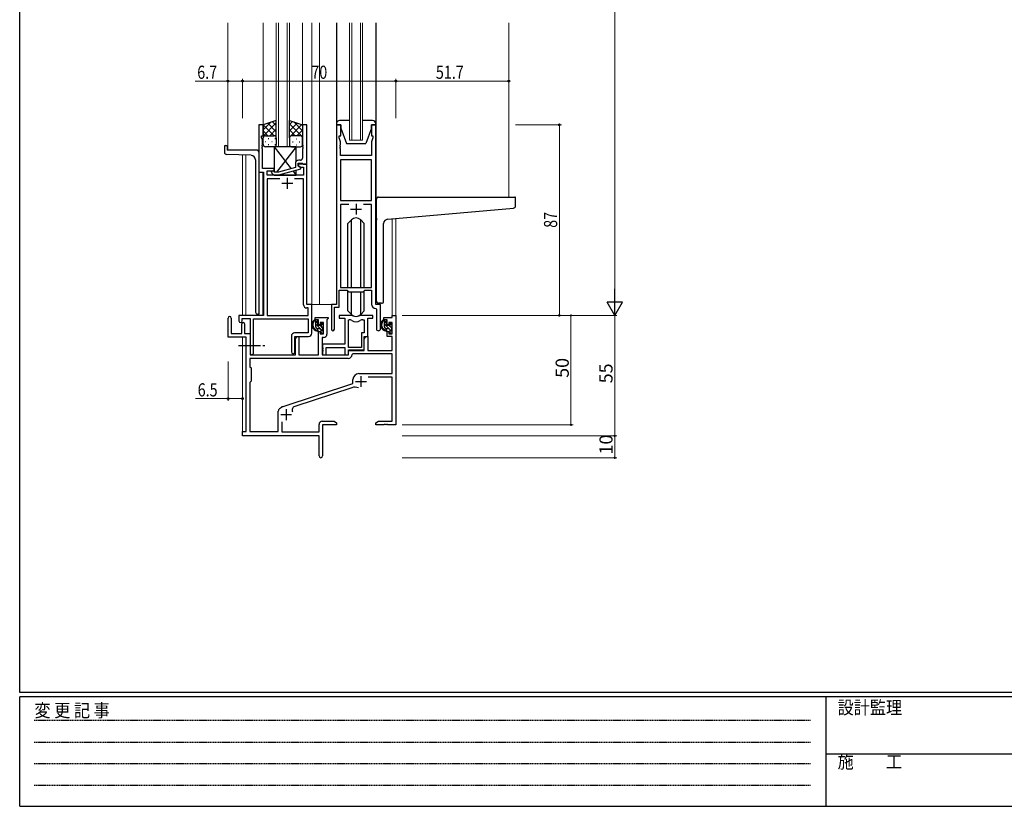
# Model space of a CAD drawing. Extents: x 0 to 1133, y 0 to 806.
# Drawn here: x 4 to 453, y 0 to 359 of the extents above; entities that cross this region are included whole.
import ezdxf

# ---------------------------------------------------------------- set-up
doc = ezdxf.new("R2010")
doc.units = 0
doc.linetypes.add('HIDDEN', pattern=[0.375, 0.25, -0.125])
doc.linetypes.add('YCENTER_1', pattern=[13, 10, -1, 1, -1])
for name, color, linetype, lineweight in [('YKK_11', 7, 'CONTINUOUS', 30), ('YKK_12', 2, 'CONTINUOUS', 13), ('YKK_13', 4, 'CONTINUOUS', 30), ('YKK_D', 6, 'CONTINUOUS', 13)]:
    doc.layers.add(name, color=color, linetype=linetype, lineweight=lineweight)
doc.layers.add('YKK_ZWAK', color=7, linetype='CONTINUOUS')
doc.styles.get("Standard").update_dxf_attribs({"font": 'ROMANS.SHX', "bigfont": 'EXTFONT.SHX'})
doc.styles.add('text-b', font='extslim2.shx', dxfattribs={"width": 0.8, "bigfont": 'extfont2.shx'})
doc.styles.add('YKK_OSSTYLE1', font='romans.shx', dxfattribs={"width": 0.9, "bigfont": 'EXTFONT.SHX'})

# ---------------------------------------------------------------- blocks, each defined once
blk = doc.blocks.new('A201')
at = {"layer": 'YKK_ZWAK', "color": 254, "linetype": 'Continuous'}
for p, q in [((21, 35), (21, 410)), ((571, 35), (21, 35)), ((544, 34), (21, 34)), ((21, 9), (21, 34)), ((205, 34), (205, 9)), ((21, 9), (544, 9))]:
    blk.add_line(p, q, dxfattribs=at)
at = {"layer": 'YKK_ZWAK', "color": 131, "linetype": 'HIDDEN'}
for p, q in [((24.28, 28.63), (201.57, 28.63)), ((24.28, 23.68), (201.57, 23.68)), ((24.28, 18.74), (201.57, 18.74)), ((24.28, 13.79), (201.57, 13.79))]:
    blk.add_line(p, q, dxfattribs=at)
at = {"layer": 'YKK_ZWAK', "color": 131, "linetype": 'Continuous'}
blk.add_line((205, 21), (297, 21), dxfattribs=at)
at = {"layer": 'YKK_ZWAK', "color": 131, "linetype": 'Continuous', "style": 'YKK_OSSTYLE1', "width": 0.9}
for s, p in [('変 更 記 事', (24.37, 29.39)), ('設計監理', (207.69, 30.05)), ('施\u3000\u3000工', (207.69, 17.68))]:
    blk.add_text(s, height=3, dxfattribs=at).set_placement(p)

msp = doc.modelspace()

# ---------------------------------------------------------------- linework, layer by layer
at = {"layer": 'YKK_11', "linetype": 'ByBlock', "lineweight": -2, "ltscale": 0.5}
for p, q in [((115.16, 311.14), (113.16, 311.14)), ((113.16, 311.14), (113.16, 289.51)), ((115.16, 306.14), (115.16, 311.14)), ((135.16, 311.14), (133.16, 311.14)), ((133.16, 311.14), (133.16, 302.1)), ((135.16, 293.14), (135.16, 311.14)), ((148.56, 311.14), (148.56, 229.14)), ((150.56, 311.14), (148.56, 311.14)), ((150.56, 306.14), (150.56, 311.14)), ((166.56, 311.14), (164.56, 311.14)), ((164.56, 311.14), (164.56, 306.14)), ((166.56, 229.14), (166.56, 311.14)), ((114.46, 305.14), (114.46, 306.14)), ((114.46, 306.14), (115.16, 306.14)), ((149.86, 305.14), (149.86, 306.14)), ((149.86, 306.14), (150.56, 306.14)), ((164.56, 306.14), (165.26, 306.14)), ((165.26, 306.14), (165.26, 305.14)), ((114.79, 304.23), (114.46, 305.14)), ((114.67, 301.91), (114.79, 302.1)), ((114.67, 301.36), (114.67, 301.91)), ((114.79, 301.18), (114.67, 301.36)), ((114.79, 302.1), (114.79, 304.23)), ((114.79, 301.1), (114.79, 301.18)), ((133.16, 302.1), (133.28, 301.91)), ((133.28, 301.36), (133.16, 301.18)), ((133.16, 301.18), (133.16, 301.1)), ((133.28, 301.91), (133.28, 301.36)), ((150.49, 303.41), (149.86, 305.14)), ((150.37, 301.91), (150.49, 302.1)), ((150.37, 301.36), (150.37, 301.91)), ((150.49, 301.18), (150.37, 301.36)), ((150.49, 302.1), (150.49, 303.41)), ((150.49, 301.1), (150.49, 301.18)), ((165.26, 305.14), (164.63, 303.41)), ((164.63, 303.41), (164.63, 297.14)), ((114.67, 300.91), (114.79, 301.1)), ((114.67, 300.36), (114.67, 300.91)), ((114.79, 300.18), (114.67, 300.36)), ((114.79, 291.14), (114.79, 300.18)), ((133.16, 301.1), (133.28, 300.91)), ((133.28, 300.36), (133.16, 300.18)), ((133.16, 300.18), (133.16, 295.94)), ((133.28, 300.91), (133.28, 300.36)), ((150.37, 300.91), (150.49, 301.1)), ((150.37, 300.36), (150.37, 300.91)), ((150.49, 300.18), (150.37, 300.36)), ((150.49, 297.14), (150.49, 300.18)), ((164.63, 297.14), (150.49, 297.14)), ((129.86, 293.44), (129.86, 291.62)), ((131.16, 292.34), (131.16, 293.64)), ((131.16, 293.64), (132.96, 293.64)), ((135.16, 293.14), (131.16, 293.14)), ((131.16, 293.14), (131.16, 292.34)), ((132.36, 291.65), (131.16, 292.34)), ((131.16, 292.34), (132.03, 291.84)), ((132.16, 294.94), (131.36, 294.94)), ((132.96, 293.64), (133.16, 293.44)), ((133.16, 293.44), (133.46, 293.14)), ((133.46, 293.14), (135.16, 293.14)), ((135.16, 229.14), (135.16, 293.14)), ((150.49, 295.21), (150.49, 276.64)), ((150.49, 295.21), (150.49, 276.64)), ((164.63, 295.21), (150.49, 295.21)), ((164.63, 276.64), (164.63, 295.21)), ((113.16, 289.51), (115.36, 289.51)), ((120.16, 291.14), (114.79, 291.14)), ((115.36, 289.51), (115.36, 224.14)), ((116.99, 288.14), (116.99, 290.14)), ((116.99, 290.14), (120.16, 290.14)), ((133.53, 288.14), (116.99, 288.14)), ((119.04, 289.11), (119.81, 288.34)), ((119.81, 288.34), (122.26, 288.34)), ((120.31, 289.54), (119.88, 289.96)), ((120.16, 290.14), (120.16, 291.14)), ((122.1, 289.54), (120.31, 289.54)), ((129.86, 291.62), (122.1, 289.54)), ((122.26, 288.34), (132.36, 291.05)), ((132.03, 291.84), (133.53, 291.84)), ((132.36, 291.05), (132.36, 291.65)), ((133.53, 291.84), (133.53, 288.14)), ((122.81, 286.51), (116.99, 286.51)), ((122.81, 286.51), (116.99, 286.51)), ((116.99, 286.51), (116.99, 224.14)), ((133.53, 286.51), (129.51, 286.51)), ((133.53, 229.01), (133.53, 286.51)), ((150.49, 276.64), (164.63, 276.64)), ((154.21, 274.71), (150.49, 274.71)), ((154.21, 274.71), (150.49, 274.71)), ((150.49, 274.71), (150.49, 236.84)), ((164.63, 274.71), (160.91, 274.71)), ((164.63, 236.84), (164.63, 274.71)), ((149.86, 227.84), (149.86, 235.64)), ((149.86, 235.64), (153.56, 235.64)), ((150.49, 236.84), (164.63, 236.84)), ((153.56, 235.64), (154.29, 234.91)), ((154.29, 234.91), (160.83, 234.91)), ((160.83, 234.91), (161.56, 235.64)), ((161.56, 235.64), (164.63, 235.64)), ((164.63, 235.64), (164.63, 229.21)), ((135.73, 227.51), (135.03, 227.51)), ((137.36, 229.14), (135.16, 229.14)), ((135.73, 224.14), (135.73, 227.51)), ((137.36, 216.04), (137.36, 229.14)), ((148.56, 229.14), (146.36, 229.14)), ((146.36, 229.14), (146.36, 217.79)), ((147.66, 217.79), (147.66, 227.84)), ((147.66, 227.84), (149.86, 227.84)), ((166.55, 227.21), (166.83, 226.91)), ((168.76, 229.14), (166.56, 229.14)), ((166.83, 226.91), (166.83, 218.1)), ((168.76, 218.1), (168.76, 229.14)), ((115.36, 224.14), (104.06, 224.14)), ((104.06, 224.14), (104.06, 221.59)), ((105.56, 221.59), (105.56, 222.64)), ((105.56, 222.64), (109.16, 222.64)), ((109.16, 222.64), (109.16, 206.95)), ((110.79, 206.95), (110.79, 222.51)), ((110.79, 222.51), (135.73, 222.51)), ((116.99, 224.14), (135.73, 224.14)), ((135.73, 222.51), (135.73, 216.17)), ((135.73, 216.17), (129.53, 216.17)), ((128.03, 214.67), (128.03, 207.45)), ((129.66, 207.45), (129.66, 214.54)), ((129.66, 214.54), (135.86, 214.54))]:
    msp.add_line(p, q, dxfattribs=at)
at = {"layer": 'YKK_11', "ltscale": 0.5}
for p, q in [((123.66, 284.44), (128.66, 284.44)), ((126.16, 286.94), (126.16, 281.94)), ((157.56, 275.14), (157.56, 270.14)), ((155.06, 272.64), (160.06, 272.64))]:
    msp.add_line(p, q, dxfattribs=at)
at = {"layer": 'YKK_11', "color": 0, "linetype": 'ByBlock', "lineweight": -2}
for p, q in [((99.16, 214.24), (99.16, 222.94)), ((100.56, 222.94), (100.56, 215.84)), ((138.86, 222.14), (138.86, 223.14)), ((138.86, 223.14), (144.86, 223.14)), ((140.36, 222.14), (138.86, 222.14)), ((140.36, 219.84), (140.36, 222.14)), ((142.63, 220.94), (141.16, 220.94)), ((141.16, 220.94), (141.16, 219.84)), ((142.63, 215.74), (142.63, 220.94)), ((144.56, 222.34), (144.26, 222.04)), ((144.26, 222.04), (144.26, 215.61)), ((144.86, 222.64), (144.56, 222.34)), ((144.86, 223.14), (144.86, 222.64)), ((155.31, 224.14), (149.86, 224.14)), ((149.86, 224.14), (149.86, 222.94)), ((149.86, 222.94), (152.46, 222.94)), ((152.46, 222.94), (152.46, 211.04)), ((154.09, 209.54), (154.09, 222.14)), ((154.09, 222.14), (154.46, 222.14)), ((154.09, 209.54), (154.09, 222.14)), ((165.26, 224.14), (159.81, 224.14)), ((160.66, 222.14), (161.33, 222.14)), ((161.33, 222.14), (161.33, 216.17)), ((162.96, 214.54), (162.96, 222.94)), ((162.96, 222.94), (165.26, 222.94)), ((165.26, 222.94), (165.26, 224.14)), ((170.26, 222.14), (170.26, 223.14)), ((170.26, 223.14), (174.03, 223.14)), ((171.76, 222.14), (170.26, 222.14)), ((171.76, 219.84), (171.76, 222.14)), ((174.03, 220.94), (172.56, 220.94)), ((172.56, 220.94), (172.56, 219.84)), ((174.03, 223.14), (174.03, 224.14)), ((174.03, 224.14), (175.66, 224.14)), ((174.03, 215.74), (174.03, 220.94)), ((175.66, 224.14), (175.66, 174.14)), ((100.56, 215.84), (105.46, 215.84)), ((105.46, 215.84), (105.46, 220.24)), ((106.66, 220.24), (106.66, 215.84)), ((106.66, 215.84), (109.16, 215.84)), ((109.16, 215.84), (109.16, 206.14)), ((141.16, 219.84), (140.36, 219.84)), ((140.36, 206.14), (140.36, 216.84)), ((140.36, 216.84), (141.16, 216.84)), ((141.16, 216.84), (141.16, 215.74)), ((161.33, 216.17), (160.06, 216.17)), ((160.06, 216.17), (160.06, 209.54)), ((172.56, 219.84), (171.76, 219.84)), ((171.76, 214.54), (171.76, 216.84)), ((171.76, 216.84), (172.56, 216.84)), ((172.56, 216.84), (172.56, 215.74)), ((107.46, 214.24), (99.16, 214.24)), ((107.46, 171.14), (107.46, 214.24)), ((129.86, 213.33), (130.56, 214.54)), ((129.86, 206.14), (129.86, 213.33)), ((130.56, 214.54), (131.49, 214.54)), ((131.49, 214.54), (131.49, 206.14)), ((141.16, 215.74), (142.63, 215.74)), ((142.76, 214.11), (142.06, 214.11)), ((142.06, 214.11), (142.06, 206.14)), ((161.26, 213.33), (161.96, 214.54)), ((161.26, 208.34), (161.26, 214.54)), ((161.26, 214.54), (162.96, 214.54)), ((161.26, 208.14), (161.26, 213.33)), ((161.96, 214.54), (162.89, 214.54)), ((162.89, 214.54), (162.89, 208.14)), ((174.03, 214.54), (171.76, 214.54)), ((172.56, 215.74), (174.03, 215.74)), ((174.03, 208.14), (174.03, 214.54)), ((152.46, 211.04), (142.26, 211.04)), ((142.26, 211.04), (142.26, 209.5)), ((142.26, 209.5), (142.38, 209.31)), ((142.38, 208.76), (142.26, 208.58)), ((142.26, 208.58), (142.26, 208.5)), ((142.26, 208.5), (142.38, 208.31)), ((142.38, 207.76), (142.26, 207.58)), ((142.26, 207.58), (142.26, 206.14)), ((142.38, 209.31), (142.38, 208.76)), ((142.38, 208.31), (142.38, 207.76)), ((143.89, 206.14), (143.89, 209.41)), ((143.89, 209.41), (152.46, 209.41)), ((152.46, 209.41), (152.46, 206.14)), ((160.06, 209.54), (154.09, 209.54)), ((154.09, 206.14), (154.09, 208.34)), ((154.09, 208.34), (161.26, 208.34)), ((154.16, 206.14), (154.16, 208.14)), ((154.16, 208.14), (161.26, 208.14)), ((162.89, 208.14), (174.03, 208.14)), ((153.99, 204.51), (109.09, 204.51)), ((109.09, 204.51), (109.09, 200.71)), ((153.99, 204.51), (109.09, 204.51)), ((109.16, 206.14), (129.86, 206.14)), ((131.49, 206.14), (140.36, 206.14)), ((142.06, 206.14), (154.16, 206.14)), ((142.26, 206.14), (143.89, 206.14)), ((152.46, 206.14), (154.09, 206.14)), ((156.09, 206.51), (155.79, 206.22)), ((174.03, 206.51), (156.09, 206.51)), ((174.03, 197.54), (174.03, 206.51)), ((109.09, 200.71), (109.66, 200.14)), ((109.66, 200.14), (109.66, 194.14)), ((109.66, 194.14), (109.09, 193.57)), ((109.09, 193.57), (109.09, 171.14)), ((156.16, 193.04), (156.16, 194.84)), ((158.86, 197.54), (174.03, 197.54)), ((174.03, 195.91), (163.05, 195.91)), ((174.03, 175.77), (174.03, 195.91)), ((123.9, 182.42), (156.16, 193.04)), ((155.59, 191.13), (129.56, 182.57)), ((122.06, 171.14), (122.06, 180.39)), ((122.66, 181.59), (123.47, 182.19)), ((123.69, 175.55), (123.69, 170.94)), ((142.16, 175.77), (147.57, 175.77)), ((147.57, 175.77), (148.66, 175.14)), ((166.66, 175.14), (167.75, 175.77)), ((167.75, 175.77), (174.03, 175.77)), ((105.66, 169.14), (105.66, 171.14)), ((105.66, 171.14), (107.46, 171.14)), ((109.09, 171.14), (122.06, 171.14)), ((123.69, 170.94), (140.66, 170.94)), ((140.66, 170.94), (140.66, 174.27)), ((148.66, 174.14), (142.29, 174.14)), ((142.29, 174.14), (142.29, 159.95)), ((148.66, 175.14), (148.66, 174.14)), ((166.66, 174.14), (166.66, 175.14)), ((170.2, 174.14), (166.66, 174.14)), ((170.39, 174.26), (170.2, 174.14)), ((170.94, 174.26), (170.39, 174.26)), ((171.12, 174.14), (170.94, 174.26)), ((171.2, 174.14), (171.12, 174.14)), ((171.39, 174.26), (171.2, 174.14)), ((171.94, 174.26), (171.39, 174.26)), ((172.12, 174.14), (171.94, 174.26)), ((175.66, 174.14), (172.12, 174.14)), ((140.66, 169.14), (105.66, 169.14)), ((140.66, 164.6), (140.66, 169.14)), ((140.78, 164.41), (140.66, 164.6)), ((140.66, 163.68), (140.78, 163.86)), ((140.66, 159.95), (140.66, 163.68)), ((140.78, 163.86), (140.78, 164.41))]:
    msp.add_line(p, q, dxfattribs=at)
at = {"layer": 'YKK_11', "color": 2}
for p, q in [((157.26, 193.94), (162.26, 193.94)), ((159.76, 196.44), (159.76, 191.44)), ((125.66, 181.34), (125.66, 176.34)), ((123.16, 178.84), (128.16, 178.84))]:
    msp.add_line(p, q, dxfattribs=at)
at = {"layer": 'YKK_11', "linetype": 'ByBlock', "lineweight": -2, "ltscale": 0.5}
for centre, radius, start, end in [((131.36, 293.44), 1.5, 90, 180), ((132.16, 295.94), 1, 270, 360), ((119.46, 289.54), 0.6, 45, 225), ((135.03, 229.01), 1.5, 180, 270), ((166.63, 229.21), 2, 180, 267.5081), ((104.81, 221.59), 0.75, 180, 0), ((129.53, 214.67), 1.5, 90, 180), ((135.86, 216.04), 1.5, 270, 360), ((147.01, 217.79), 0.65, 180, 0), ((167.8, 218.1), 0.965, 180, 0), ((109.98, 206.95), 0.815, 180, 0), ((128.85, 207.45), 0.815, 180, 0)]:
    msp.add_arc(centre, radius, start, end, dxfattribs=at)
at = {"layer": 'YKK_11', "color": 0, "linetype": 'ByBlock', "lineweight": -2}
for centre, radius, start, end in [((99.86, 222.94), 0.7, 360, 180), ((106.06, 220.24), 0.6, 360, 180), ((154.46, 220.14), 2, 54.2252, 90), ((155.31, 222.14), 2, 64.9124, 90), ((157.56, 224.44), 3.3, 234.2252, 305.7748), ((157.56, 226.94), 3.3, 244.9124, 295.0876), ((159.81, 222.14), 2, 90, 115.0876), ((160.66, 220.14), 2, 90, 125.7748), ((142.76, 215.61), 1.5, 270, 360), ((153.99, 206.31), 1.8, 270, 357.2706), ((158.86, 194.84), 2.7, 90, 180), ((157, 186.86), 4.5, 68.6607, 108.2231), ((123.56, 180.39), 1.5, 126.8699, 180), ((124.37, 180.99), 1.5, 108.2232, 126.8699), ((130.13, 180.86), 1.8, 108.2231, 204.3138), ((142.16, 174.27), 1.5, 90, 180), ((141.48, 159.95), 0.815, 180, 0)]:
    msp.add_arc(centre, radius, start, end, dxfattribs=at)
at = {"layer": 'YKK_12', "ltscale": 1.5}
for p, q in [((98.96, 357.64), (98.96, 299.64)), ((115.16, 357.64), (115.16, 310.64)), ((121.16, 301.14), (121.16, 357.64)), ((122.16, 357.64), (122.16, 301.14)), ((126.16, 301.14), (126.16, 357.64)), ((127.16, 357.64), (127.16, 301.14)), ((133.16, 357.64), (133.16, 310.65)), ((137.36, 357.64), (137.36, 229.14)), ((140.86, 357.64), (140.86, 229.14)), ((154.56, 304.14), (154.56, 357.64)), ((155.56, 357.64), (155.56, 304.14)), ((159.56, 304.14), (159.56, 357.64)), ((160.56, 357.64), (160.56, 304.14)), ((227.36, 357.64), (227.36, 278.14)), ((160.56, 304.14), (154.56, 304.14)), ((113.16, 299.64), (98.96, 299.64)), ((105.66, 224.14), (105.66, 297.35)), ((107.29, 297.3), (107.29, 224.14)), ((113.16, 299.64), (113.16, 224.14)), ((127.16, 301.14), (121.16, 301.14)), ((114.96, 289.51), (114.96, 224.14)), ((174.03, 224.14), (174.05, 268.21)), ((175.66, 268.35), (175.66, 224.14)), ((140.86, 229.14), (137.06, 229.14)), ((146.66, 229.14), (140.86, 229.14)), ((174.33, 224.14), (174.03, 224.14)), ((105.66, 170.84), (105.66, 214.24)), ((107.29, 214.21), (107.29, 171.17))]:
    msp.add_line(p, q, dxfattribs=at)
at = {"layer": 'YKK_13', "ltscale": 1.5}
for p, q in [((148.56, 357.64), (148.56, 274.64)), ((166.56, 357.64), (166.56, 274.64)), ((121.16, 313.14), (115.16, 311.14)), ((115.16, 311.14), (115.16, 305.14)), ((121.16, 305.14), (121.16, 313.14)), ((127.16, 305.14), (127.16, 313.14)), ((127.16, 313.14), (133.16, 311.14)), ((133.16, 311.14), (133.16, 305.14)), ((148.56, 311.64), (148.56, 311.14)), ((148.56, 311.14), (150.56, 311.14)), ((154.56, 313.14), (150.06, 313.14)), ((150.56, 311.14), (150.56, 309.64)), ((165.06, 313.14), (160.56, 313.14)), ((164.56, 309.64), (164.56, 311.14)), ((164.56, 311.14), (166.56, 311.14)), ((166.56, 311.14), (166.56, 311.64)), ((116.16, 306.14), (120.16, 306.14)), ((116.16, 306.14), (120.16, 306.14)), ((132.16, 306.14), (128.16, 306.14)), ((132.16, 306.14), (128.16, 306.14)), ((150.56, 309.64), (153.16, 302.64)), ((164.56, 309.64), (161.96, 302.64)), ((97.46, 301.34), (97.46, 298.6)), ((97.76, 301.64), (98.36, 301.64)), ((98.66, 301.34), (98.66, 299.64)), ((115.16, 302.14), (115.16, 305.14)), ((121.16, 305.14), (121.16, 302.14)), ((127.16, 305.14), (127.16, 302.14)), ((133.16, 302.14), (133.16, 305.14)), ((153.16, 302.64), (161.96, 302.64)), ((109.73, 297.21), (98.43, 297.61)), ((112.16, 299.64), (98.66, 299.64)), ((113.16, 298.64), (113.16, 224.64)), ((120.16, 301.14), (116.16, 301.14)), ((120.16, 301.14), (127.89, 291.09)), ((130.16, 301.14), (120.16, 301.14)), ((120.16, 301.14), (120.16, 289.69)), ((130.16, 301.14), (121.24, 289.54)), ((128.16, 301.14), (132.16, 301.14)), ((130.16, 294.34), (130.16, 301.14)), ((111.66, 295.21), (111.66, 225.64)), ((120.31, 288.34), (120.16, 288.14)), ((120.16, 288.34), (120.16, 288.14)), ((120.16, 288.14), (130.16, 288.14)), ((128.68, 290.06), (130.16, 288.14)), ((130.16, 288.14), (130.16, 290.46)), ((166.86, 268.59), (166.86, 277.14)), ((167.86, 278.14), (230.06, 278.14)), ((230.36, 274.06), (230.36, 277.84)), ((171.99, 268.03), (229.45, 273.06)), ((155.44, 267.76), (153.81, 266.13)), ((153.81, 236.84), (153.81, 266.13)), ((155.44, 236.84), (155.44, 267.76)), ((159.68, 267.76), (161.31, 266.13)), ((159.68, 236.84), (159.68, 267.76)), ((161.31, 236.84), (161.31, 266.13)), ((166.86, 268.59), (166.86, 267.58)), ((166.86, 230.64), (166.86, 267.58)), ((170.16, 230.64), (170.16, 266.04)), ((153.81, 226.15), (153.81, 235.39)), ((155.44, 224.51), (155.44, 234.91)), ((159.68, 224.51), (159.68, 234.91)), ((161.31, 226.15), (161.31, 235.39)), ((169.16, 229.64), (167.86, 229.64)), ((155.44, 224.52), (153.81, 226.15)), ((159.68, 224.52), (161.31, 226.15)), ((113.16, 224.64), (112.66, 224.64)), ((139.83, 222.14), (138.53, 222.14)), ((139.13, 218.94), (139.13, 222.14)), ((140.13, 219.84), (140.13, 221.84)), ((141.53, 220.34), (141.53, 220)), ((142.54, 220.05), (142.04, 220.55)), ((171.23, 222.14), (169.93, 222.14)), ((170.53, 218.94), (170.53, 222.14)), ((171.53, 219.84), (171.53, 221.84)), ((172.93, 220.34), (172.93, 220)), ((173.94, 220.05), (173.44, 220.55)), ((141.23, 217.94), (140.13, 217.94)), ((141.07, 219.54), (140.43, 219.54)), ((141.53, 217.64), (141.53, 216.34)), ((141.83, 216.04), (142.33, 216.04)), ((142.43, 217.04), (142.43, 219.04)), ((142.63, 219.24), (142.63, 219.84)), ((142.63, 216.34), (142.63, 216.84)), ((172.63, 217.94), (171.53, 217.94)), ((172.47, 219.54), (171.83, 219.54)), ((172.93, 217.64), (172.93, 216.34)), ((173.23, 216.04), (173.73, 216.04)), ((173.83, 217.04), (173.83, 219.04)), ((174.03, 219.24), (174.03, 219.84)), ((174.03, 216.34), (174.03, 216.84))]:
    msp.add_line(p, q, dxfattribs=at)
at = {"layer": 'YKK_13', "linetype": 'Continuous', "ltscale": 1.5}
for p, q in [((115.16, 308.84), (118.62, 312.29)), ((115.16, 306.01), (121.16, 312.01)), ((120.18, 306.14), (115.18, 311.14)), ((121.16, 307.99), (117.3, 311.85)), ((121.16, 310.82), (119.42, 312.56)), ((127.16, 311.22), (128.6, 312.66)), ((127.16, 308.39), (130.72, 311.95)), ((133.16, 305.61), (127.16, 311.61)), ((127.16, 305.56), (132.85, 311.24)), ((133.16, 308.44), (129.11, 312.49)), ((117.35, 306.14), (115.16, 308.33)), ((118.12, 306.14), (121.16, 309.18)), ((120.75, 305.94), (121.16, 306.35)), ((129.8, 306.14), (127.16, 308.78)), ((127.37, 305.75), (127.16, 305.95)), ((128.81, 306.05), (128.61, 306.05)), ((130.57, 306.14), (133.16, 308.73)), ((131.84, 306.05), (131.64, 306.05)), ((132.98, 305.72), (133.16, 305.9)), ((115.21, 305.45), (115.16, 305.5)), ((116.08, 303.5), (116.28, 303.5)), ((117.5, 304.92), (117.7, 304.92)), ((117.5, 302.09), (117.7, 302.09)), ((119.11, 303.5), (119.31, 303.5)), ((120.53, 304.92), (120.73, 304.92)), ((120.53, 302.09), (120.73, 302.09)), ((121.16, 305.16), (121.16, 305.16)), ((127.4, 304.63), (127.2, 304.63)), ((127.4, 301.8), (127.22, 301.8)), ((128.81, 303.22), (128.61, 303.22)), ((130.43, 304.63), (130.23, 304.63)), ((130.43, 301.8), (130.23, 301.8)), ((131.84, 303.22), (131.64, 303.22)), ((140.13, 220.61), (139.13, 221.61)), ((142.63, 219.53), (141.61, 220.55)), ((171.53, 220.61), (170.53, 221.61)), ((174.03, 219.53), (173.01, 220.55)), ((142.63, 216.7), (139.13, 220.2)), ((139.96, 217.95), (139.15, 218.77)), ((142.43, 218.31), (141.44, 219.31)), ((141.88, 216.04), (141.53, 216.39)), ((174.03, 216.7), (170.53, 220.2)), ((171.36, 217.95), (170.55, 218.77)), ((173.83, 218.31), (172.84, 219.31)), ((173.28, 216.04), (172.93, 216.39))]:
    msp.add_line(p, q, dxfattribs=at)
at = {"layer": 'YKK_13', "linetype": 'YCENTER_1'}
msp.add_line((103.96, 210.34), (115.95, 210.34), dxfattribs=at)
at = {"layer": 'YKK_13', "ltscale": 1.5}
for centre, radius, start, end in [((150.06, 311.64), 1.5, 90, 180), ((165.06, 311.64), 1.5, 0, 90), ((116.16, 305.14), 1, 90, 180), ((116.16, 305.14), 1, 90, 180), ((120.16, 305.14), 1, 360, 90), ((120.16, 305.14), 1, 360, 90), ((128.16, 305.14), 1, 90, 180), ((128.16, 305.14), 1, 90, 180), ((132.16, 305.14), 1, 0, 90), ((132.16, 305.14), 1, 0, 90), ((97.76, 301.34), 0.3, 90, 180), ((98.36, 301.34), 0.3, 0, 90), ((116.16, 302.14), 1, 180, 270), ((120.16, 302.14), 1, 270, 360), ((128.16, 302.14), 1, 180, 270), ((132.16, 302.14), 1, 270, 0), ((98.46, 298.6), 1, 180, 268), ((109.66, 295.21), 2, 0, 88), ((112.16, 298.64), 1, 0, 90), ((167.86, 277.14), 1, 135.573, 180), ((167.86, 277.14), 1, 90, 135.573), ((167.86, 277.14), 1, 121.3669, 135.573), ((230.06, 277.84), 0.3, 0, 90), ((229.36, 274.06), 1, 275, 0), ((157.56, 265.64), 3, 45, 135), ((172.16, 266.04), 2, 95, 180), ((167.86, 230.64), 1, 180, 270), ((169.16, 230.64), 1, 270, 0), ((112.66, 225.64), 1, 180, 270), ((140.25, 219.82), 2.89, 126.4519, 263.9039), ((140.33, 219.85), 2.5, 139.4581, 259.2522), ((138.27, 221.73), 0.3, 301.6219, 336.9504), ((138.73, 221.54), 0.2, 36.8699, 156.9504), ((139.13, 221.84), 0.3, 216.8699, 270), ((139.83, 221.84), 0.3, 0, 90), ((141.83, 220.34), 0.3, 45, 180), ((157.56, 226.64), 3, 225, 315), ((171.65, 219.82), 2.89, 126.4519, 263.9039), ((171.73, 219.85), 2.5, 139.4581, 259.2522), ((169.67, 221.73), 0.3, 301.6219, 336.9504), ((170.13, 221.54), 0.2, 36.8699, 156.9504), ((170.53, 221.84), 0.3, 216.8699, 270), ((171.23, 221.84), 0.3, 0, 90), ((173.23, 220.34), 0.3, 45, 180), ((140.13, 218.94), 1, 180, 270), ((140.01, 217.19), 0.25, 253.6388, 125.5816), ((140.43, 219.84), 0.3, 180, 270), ((141.07, 219.24), 0.3, 33.0557, 90), ((141.23, 217.64), 0.3, 0, 90), ((141.53, 219.54), 0.25, 213.0557, 56.9443), ((141.83, 220), 0.3, 180, 236.9443), ((141.83, 216.34), 0.3, 180, 270), ((142.33, 216.34), 0.3, 270, 0), ((142.43, 219.24), 0.2, 270, 0), ((142.43, 216.84), 0.2, 0, 90), ((142.33, 219.84), 0.3, 0, 45), ((171.53, 218.94), 1, 180, 270), ((171.41, 217.19), 0.25, 253.6388, 125.5816), ((171.83, 219.84), 0.3, 180, 270), ((172.47, 219.24), 0.3, 33.0557, 90), ((172.63, 217.64), 0.3, 0, 90), ((172.93, 219.54), 0.25, 213.0557, 56.9443), ((173.23, 220), 0.3, 180, 236.9443), ((173.23, 216.34), 0.3, 180, 270), ((173.73, 216.34), 0.3, 270, 0), ((173.83, 219.24), 0.2, 270, 0), ((173.83, 216.84), 0.2, 0, 90), ((173.73, 219.84), 0.3, 0, 45)]:
    msp.add_arc(centre, radius, start, end, dxfattribs=at)
at = {"layer": 'YKK_D'}
for p, q in [((275.66, 617.14), (275.66, 231.14)), ((178.66, 224.14), (276.66, 224.14)), ((178.66, 224.14), (256.66, 224.14)), ((178.66, 224.14), (276.66, 224.14)), ((255.66, 224.14), (255.66, 174.14)), ((275.66, 224.14), (275.66, 169.14)), ((178.66, 174.14), (256.66, 174.14)), ((178.66, 169.14), (276.66, 169.14)), ((178.66, 169.14), (276.66, 169.14)), ((275.66, 169.14), (275.66, 159.14)), ((178.66, 159.14), (276.66, 159.14))]:
    msp.add_line(p, q, dxfattribs=at)
at = {"layer": 'YKK_D', "ltscale": 1.5}
for p, q in [((98.96, 331.14), (84.06, 331.14)), ((98.96, 314.14), (98.96, 332.14)), ((105.66, 331.14), (98.96, 331.14)), ((105.66, 314.14), (105.66, 332.14)), ((105.66, 314.14), (105.66, 332.14)), ((105.66, 331.14), (175.66, 331.14)), ((175.66, 314.14), (175.66, 332.14)), ((175.66, 314.14), (175.66, 332.14)), ((175.66, 331.14), (227.36, 331.14)), ((230.36, 311.14), (251.36, 311.14)), ((250.36, 224.14), (250.36, 311.14)), ((230.36, 224.14), (251.36, 224.14)), ((99.16, 203.14), (99.16, 185.14)), ((105.66, 203.14), (105.66, 185.14)), ((99.16, 186.14), (84.26, 186.14)), ((105.66, 186.14), (99.16, 186.14))]:
    msp.add_line(p, q, dxfattribs=at)
at = {"layer": 'YKK_D', "lineweight": -2}
for p, q in [((275.66, 224.14), (275.66, 236.26)), ((275.66, 224.14), (272.16, 230.2)), ((279.16, 230.2), (272.16, 230.2)), ((275.66, 224.14), (279.16, 230.2))]:
    msp.add_line(p, q, dxfattribs=at)
at = {"layer": 'YKK_D', "linetype": 'ByBlock', "const_width": 0.85}
for points in [[(255.66, 224.03, 1), (255.66, 224.25, 1)], [(255.66, 174.25, 1), (255.66, 174.03, 1)], [(275.66, 169.25, 1), (275.66, 169.03, 1)], [(275.66, 169.03, 1), (275.66, 169.25, 1)], [(275.66, 159.25, 1), (275.66, 159.03, 1)]]:
    msp.add_lwpolyline(points, format="xyb", close=True, dxfattribs=at)
at = {"layer": 'YKK_D', "linetype": 'ByBlock', "lineweight": -2}
for centre in [(98.96, 331.14), (105.66, 331.14), (105.66, 331.14), (175.66, 331.14), (175.66, 331.14), (227.36, 331.14), (250.36, 311.14), (250.36, 224.14), (99.16, 186.14), (105.66, 186.14)]:
    msp.add_circle(centre, 0.425, dxfattribs=at)

# ---------------------------------------------------------------- block references
at = {"layer": 'YKK_ZWAK', "xscale": 2, "yscale": 2, "zscale": 2}
msp.add_blockref('A201', (-38, -18), dxfattribs=at)

# ---------------------------------------------------------------- texts
at = {"layer": 'YKK_D', "style": 'text-b', "width": 0.8}
for s, p in [('6.7', (85.06, 332.14)), ('70', (137.14, 332.14)), ('51.7', (193.99, 332.14)), ('6.5', (85.26, 187.14))]:
    msp.add_text(s, height=6, dxfattribs=at).set_placement(p)
msp.add_text('87', height=6, rotation=90, dxfattribs=at).set_placement((249.36, 264.12))
at = {"layer": 'YKK_D'}
for s, p in [('50', (254.66, 195.62)), ('55', (274.66, 193.12)), ('10', (274.66, 160.62))]:
    msp.add_text(s, height=6, rotation=90, dxfattribs=at).set_placement(p)

doc.saveas('drawing.dxf')
